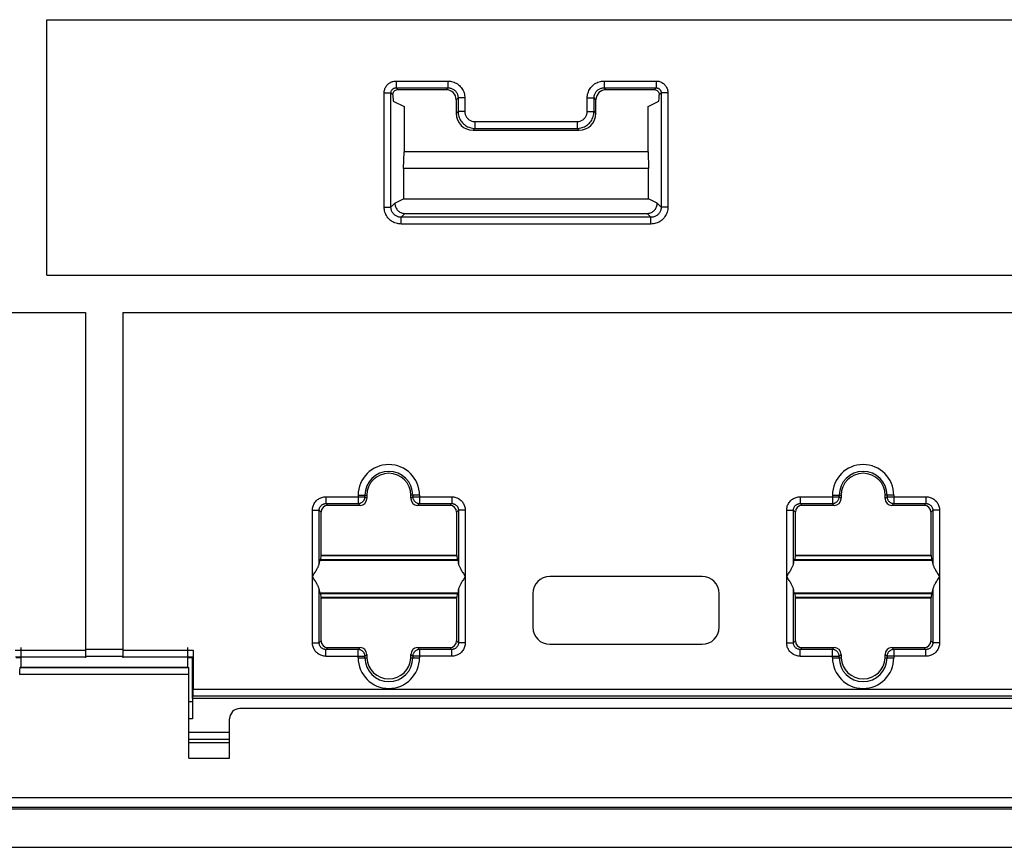
# Model space of a CAD drawing. Units: millimetres. Extents: x -130 to 88, y -44 to 66.
# Drawn here: x -50 to -21, y -44 to -20 of the extents above; entities that cross this region are included whole.
import ezdxf

# ---------------------------------------------------------------- set-up
doc = ezdxf.new("R2010")
doc.units = ezdxf.units.MM
doc.header["$LTSCALE"] = 19.36
doc.layers.get('0').update_dxf_attribs({"linetype": 'CONTINUOUS'})
for name, color, linetype in [('ASSI', 7, 'CONTINUOUS'), ('DRAFT', 7, 'CONTINUOUS'), ('RACCORDO', 7, 'CONTINUOUS'), ('SMUSSO', 7, 'CONTINUOUS')]:
    doc.layers.add(name, color=color, linetype=linetype)

msp = doc.modelspace()

# ---------------------------------------------------------------- linework, layer by layer
at = {"color": 7, "linetype": 'CONTINUOUS'}
for p, q in [((-49.25, -27.1), (-49.25, -19.55)), ((-49.25, -19.55), (46.55, -19.55)), ((-38.972, -24.97), (-38.717, -24.843)), ((-31.228, -24.97), (-31.483, -24.843)), ((-38.673, -25.272), (-31.527, -25.272)), ((-49.25, -27.1), (46.55, -27.1)), ((-60.687, -28.2), (-48.1, -28.2)), ((-47, -28.2), (-17.3, -28.2)), ((-50.008, -38.4), (-50.15, -38.4)), ((-44.95, -38.4), (-45.092, -38.4)), ((74.021, -42.87), (-76.721, -42.87))]:
    msp.add_line(p, q, dxfattribs=at)
at = {"color": 250, "linetype": 'CONTINUOUS'}
for p, q in [((-38.938, -21.362), (-38.938, -21.562)), ((-38.938, -21.362), (-37.407, -21.362)), ((-37.407, -21.362), (-37.407, -21.562)), ((-32.793, -21.362), (-32.793, -21.562)), ((-32.793, -21.362), (-31.262, -21.362)), ((-31.262, -21.362), (-31.262, -21.562)), ((-39.288, -25.088), (-39.288, -21.712)), ((-39.288, -21.712), (-39.088, -21.712)), ((-39.088, -25.088), (-39.088, -21.712)), ((-38.938, -21.562), (-38.882, -21.618)), ((-38.938, -21.562), (-37.407, -21.562)), ((-37.407, -21.562), (-37.463, -21.618)), ((-32.737, -21.618), (-32.793, -21.562)), ((-32.793, -21.562), (-31.262, -21.562)), ((-31.262, -21.562), (-31.318, -21.618)), ((-31.112, -21.712), (-31.112, -25.088)), ((-30.912, -21.712), (-31.112, -21.712)), ((-30.912, -21.712), (-30.912, -25.088)), ((-37.107, -21.862), (-37.163, -21.918)), ((-37.107, -21.862), (-37.107, -22.262)), ((-36.907, -21.862), (-37.107, -21.862)), ((-36.907, -21.862), (-36.907, -22.262)), ((-33.293, -22.262), (-33.293, -21.862)), ((-33.293, -21.862), (-33.093, -21.862)), ((-33.037, -21.918), (-33.093, -21.862)), ((-33.093, -22.262), (-33.093, -21.862)), ((-37.107, -22.262), (-37.163, -22.319)), ((-36.907, -22.262), (-37.107, -22.262)), ((-33.293, -22.262), (-33.093, -22.262)), ((-33.093, -22.262), (-33.037, -22.319)), ((-36.607, -22.562), (-36.607, -22.762)), ((-36.607, -22.562), (-33.593, -22.562)), ((-33.593, -22.562), (-33.593, -22.762)), ((-36.607, -22.762), (-36.663, -22.818)), ((-36.607, -22.762), (-33.593, -22.762)), ((-33.593, -22.762), (-33.537, -22.818)), ((-39.088, -25.088), (-38.972, -24.971)), ((-31.112, -25.088), (-31.228, -24.971)), ((-39.288, -25.088), (-39.088, -25.088)), ((-38.788, -25.388), (-38.673, -25.272)), ((-31.412, -25.388), (-31.527, -25.272)), ((-30.912, -25.088), (-31.112, -25.088)), ((-38.788, -25.588), (-38.788, -25.388)), ((-31.412, -25.388), (-38.788, -25.388)), ((-31.412, -25.588), (-31.412, -25.388)), ((-31.412, -25.588), (-38.788, -25.588)), ((-76.974, -42.525), (74.274, -42.525)), ((73.975, -42.824), (-76.675, -42.824))]:
    msp.add_line(p, q, dxfattribs=at)
for points in [[(-39.288, -21.712), (-39.287, -21.686), (-39.284, -21.66), (-39.279, -21.634), (-39.272, -21.609), (-39.264, -21.585), (-39.254, -21.561), (-39.242, -21.539), (-39.228, -21.517), (-39.213, -21.496), (-39.196, -21.476), (-39.178, -21.458), (-39.159, -21.441), (-39.138, -21.425), (-39.116, -21.411), (-39.093, -21.399), (-39.069, -21.388), (-39.044, -21.379), (-39.018, -21.372), (-38.992, -21.366), (-38.965, -21.363), (-38.938, -21.362)], [(-37.407, -21.362), (-37.369, -21.364), (-37.332, -21.368), (-37.296, -21.375), (-37.26, -21.384), (-37.225, -21.397), (-37.191, -21.411), (-37.158, -21.429), (-37.126, -21.449), (-37.096, -21.471), (-37.068, -21.495), (-37.041, -21.521), (-37.017, -21.549), (-36.994, -21.579), (-36.974, -21.611), (-36.957, -21.645), (-36.941, -21.679), (-36.929, -21.715), (-36.919, -21.751), (-36.912, -21.788), (-36.908, -21.825), (-36.907, -21.862)], [(-33.293, -21.862), (-33.292, -21.824), (-33.287, -21.787), (-33.281, -21.751), (-33.271, -21.714), (-33.258, -21.679), (-33.243, -21.645), (-33.226, -21.612), (-33.206, -21.58), (-33.184, -21.55), (-33.159, -21.521), (-33.133, -21.495), (-33.104, -21.471), (-33.075, -21.449), (-33.044, -21.429), (-33.011, -21.412), (-32.977, -21.397), (-32.942, -21.385), (-32.906, -21.375), (-32.869, -21.368), (-32.832, -21.364), (-32.793, -21.362)], [(-31.262, -21.362), (-31.236, -21.363), (-31.21, -21.366), (-31.184, -21.371), (-31.159, -21.378), (-31.135, -21.386), (-31.111, -21.396), (-31.089, -21.408), (-31.067, -21.422), (-31.046, -21.437), (-31.026, -21.454), (-31.008, -21.472), (-30.991, -21.491), (-30.975, -21.512), (-30.961, -21.534), (-30.949, -21.557), (-30.938, -21.581), (-30.929, -21.606), (-30.922, -21.632), (-30.916, -21.658), (-30.913, -21.685), (-30.912, -21.712)], [(-39.088, -21.712), (-39.087, -21.701), (-39.086, -21.69), (-39.084, -21.679), (-39.081, -21.668), (-39.078, -21.658), (-39.073, -21.647), (-39.068, -21.638), (-39.062, -21.628), (-39.056, -21.619), (-39.049, -21.611), (-39.041, -21.603), (-39.033, -21.596), (-39.024, -21.589), (-39.015, -21.583), (-39.005, -21.578), (-38.994, -21.573), (-38.983, -21.569), (-38.972, -21.566), (-38.961, -21.564), (-38.95, -21.563), (-38.938, -21.562)], [(-37.407, -21.562), (-37.384, -21.563), (-37.362, -21.565), (-37.34, -21.569), (-37.319, -21.575), (-37.297, -21.583), (-37.277, -21.591), (-37.257, -21.602), (-37.238, -21.614), (-37.22, -21.627), (-37.203, -21.642), (-37.187, -21.657), (-37.173, -21.674), (-37.159, -21.692), (-37.147, -21.712), (-37.136, -21.732), (-37.127, -21.752), (-37.12, -21.774), (-37.114, -21.796), (-37.11, -21.818), (-37.108, -21.84), (-37.107, -21.862)], [(-33.093, -21.862), (-33.092, -21.839), (-33.09, -21.817), (-33.086, -21.795), (-33.08, -21.773), (-33.073, -21.752), (-33.064, -21.732), (-33.053, -21.712), (-33.041, -21.693), (-33.028, -21.674), (-33.013, -21.657), (-32.997, -21.642), (-32.98, -21.627), (-32.962, -21.614), (-32.944, -21.602), (-32.924, -21.592), (-32.904, -21.583), (-32.882, -21.576), (-32.861, -21.57), (-32.839, -21.566), (-32.816, -21.563), (-32.793, -21.562)], [(-31.262, -21.562), (-31.251, -21.563), (-31.24, -21.564), (-31.229, -21.566), (-31.218, -21.569), (-31.208, -21.572), (-31.197, -21.577), (-31.188, -21.582), (-31.178, -21.588), (-31.169, -21.594), (-31.161, -21.601), (-31.153, -21.609), (-31.146, -21.617), (-31.139, -21.626), (-31.133, -21.635), (-31.128, -21.645), (-31.123, -21.656), (-31.119, -21.667), (-31.116, -21.678), (-31.114, -21.689), (-31.113, -21.7), (-31.112, -21.712)], [(-37.107, -22.262), (-37.105, -22.3), (-37.101, -22.337), (-37.094, -22.373), (-37.085, -22.409), (-37.073, -22.444), (-37.058, -22.478), (-37.041, -22.511), (-37.021, -22.542), (-36.999, -22.572), (-36.975, -22.601), (-36.949, -22.627), (-36.921, -22.651), (-36.891, -22.674), (-36.859, -22.694), (-36.826, -22.711), (-36.792, -22.727), (-36.757, -22.739), (-36.72, -22.749), (-36.683, -22.756), (-36.645, -22.761), (-36.607, -22.762)], [(-36.907, -22.262), (-36.906, -22.285), (-36.904, -22.307), (-36.899, -22.329), (-36.894, -22.35), (-36.886, -22.371), (-36.878, -22.392), (-36.867, -22.412), (-36.855, -22.431), (-36.842, -22.448), (-36.828, -22.465), (-36.812, -22.481), (-36.795, -22.496), (-36.777, -22.509), (-36.758, -22.521), (-36.739, -22.532), (-36.718, -22.541), (-36.697, -22.549), (-36.675, -22.554), (-36.653, -22.559), (-36.63, -22.561), (-36.607, -22.562)], [(-33.593, -22.562), (-33.57, -22.561), (-33.548, -22.559), (-33.527, -22.555), (-33.505, -22.549), (-33.484, -22.542), (-33.464, -22.533), (-33.444, -22.523), (-33.425, -22.511), (-33.407, -22.498), (-33.39, -22.483), (-33.374, -22.467), (-33.36, -22.451), (-33.346, -22.433), (-33.334, -22.414), (-33.324, -22.394), (-33.314, -22.374), (-33.307, -22.352), (-33.301, -22.33), (-33.297, -22.308), (-33.294, -22.285), (-33.293, -22.262)], [(-33.593, -22.762), (-33.556, -22.761), (-33.519, -22.757), (-33.482, -22.75), (-33.446, -22.74), (-33.411, -22.728), (-33.377, -22.713), (-33.344, -22.696), (-33.313, -22.676), (-33.283, -22.654), (-33.255, -22.63), (-33.228, -22.604), (-33.204, -22.576), (-33.182, -22.546), (-33.162, -22.515), (-33.144, -22.482), (-33.129, -22.447), (-33.116, -22.412), (-33.106, -22.375), (-33.099, -22.338), (-33.095, -22.3), (-33.093, -22.262)], [(-38.788, -25.588), (-38.825, -25.586), (-38.862, -25.582), (-38.899, -25.575), (-38.934, -25.566), (-38.97, -25.553), (-39.004, -25.539), (-39.037, -25.521), (-39.069, -25.501), (-39.099, -25.479), (-39.127, -25.455), (-39.154, -25.429), (-39.178, -25.401), (-39.2, -25.371), (-39.22, -25.339), (-39.238, -25.305), (-39.253, -25.271), (-39.266, -25.235), (-39.275, -25.199), (-39.282, -25.162), (-39.286, -25.125), (-39.288, -25.088)], [(-38.788, -25.388), (-38.81, -25.387), (-38.832, -25.385), (-38.854, -25.381), (-38.876, -25.375), (-38.897, -25.367), (-38.918, -25.359), (-38.938, -25.348), (-38.957, -25.336), (-38.975, -25.323), (-38.992, -25.308), (-39.007, -25.293), (-39.022, -25.276), (-39.035, -25.258), (-39.048, -25.238), (-39.058, -25.218), (-39.067, -25.198), (-39.075, -25.176), (-39.08, -25.154), (-39.085, -25.132), (-39.087, -25.11), (-39.088, -25.088)], [(-31.112, -25.088), (-31.113, -25.11), (-31.115, -25.132), (-31.119, -25.154), (-31.125, -25.176), (-31.133, -25.197), (-31.141, -25.218), (-31.152, -25.238), (-31.164, -25.257), (-31.177, -25.275), (-31.192, -25.292), (-31.207, -25.307), (-31.224, -25.322), (-31.242, -25.335), (-31.262, -25.348), (-31.282, -25.358), (-31.302, -25.367), (-31.324, -25.375), (-31.346, -25.381), (-31.368, -25.385), (-31.39, -25.387), (-31.412, -25.388)], [(-30.912, -25.088), (-30.914, -25.125), (-30.918, -25.162), (-30.925, -25.199), (-30.934, -25.234), (-30.947, -25.27), (-30.961, -25.304), (-30.979, -25.337), (-30.999, -25.369), (-31.021, -25.399), (-31.045, -25.427), (-31.071, -25.454), (-31.099, -25.478), (-31.129, -25.5), (-31.161, -25.52), (-31.195, -25.538), (-31.229, -25.553), (-31.265, -25.566), (-31.301, -25.575), (-31.338, -25.582), (-31.375, -25.586), (-31.412, -25.588)]]:
    msp.add_lwpolyline(points, dxfattribs=at)
at = {"color": 7, "linetype": 'CONTINUOUS'}
for points in [[(-38.973, -24.97), (-38.971, -24.998), (-38.968, -25.024), (-38.962, -25.05), (-38.954, -25.075), (-38.944, -25.099), (-38.932, -25.123), (-38.918, -25.145), (-38.902, -25.165), (-38.885, -25.185), (-38.865, -25.202), (-38.845, -25.218), (-38.823, -25.232), (-38.799, -25.244), (-38.775, -25.254), (-38.75, -25.262), (-38.725, -25.268), (-38.699, -25.271), (-38.673, -25.272)], [(-31.527, -25.272), (-31.501, -25.271), (-31.475, -25.268), (-31.45, -25.262), (-31.425, -25.254), (-31.401, -25.244), (-31.377, -25.232), (-31.355, -25.218), (-31.335, -25.202), (-31.315, -25.185), (-31.298, -25.165), (-31.282, -25.145), (-31.268, -25.123), (-31.256, -25.099), (-31.246, -25.075), (-31.238, -25.05), (-31.232, -25.024), (-31.229, -24.998), (-31.227, -24.97)]]:
    msp.add_lwpolyline(points, dxfattribs=at)
at = {"layer": 'ASSI', "color": 7, "linetype": 'CONTINUOUS'}
for p, q in [((-50.008, -38.1), (-50.008, -38.679)), ((-45.092, -38.1), (-45.092, -38.679)), ((-50.008, -38.679), (-50.043, -38.697)), ((-50.008, -38.679), (-45.092, -38.679)), ((-45.092, -38.679), (-45.057, -38.697)), ((-45.05, -41.363), (-45.05, -38.897)), ((-20.75, -39.9), (-43.55, -39.9)), ((-43.85, -41.363), (-43.85, -40.2)), ((-45.05, -41.363), (-43.85, -41.363)), ((74.021, -42.87), (-76.721, -42.87)), ((-77.85, -44), (75.15, -44))]:
    msp.add_line(p, q, dxfattribs=at)
at = {"layer": 'ASSI', "color": 250, "linetype": 'CONTINUOUS'}
for p, q in [((-45.05, -38.897), (-50.05, -38.897)), ((-45.057, -38.697), (-50.043, -38.697)), ((-76.974, -42.525), (74.274, -42.525)), ((73.975, -42.824), (-76.675, -42.824))]:
    msp.add_line(p, q, dxfattribs=at)
at = {"layer": 'ASSI', "color": 7, "linetype": 'CONTINUOUS'}
for centre, major_axis, ratio, start_param, end_param in [((-50.043, -38.897), (0, 0.2), 0.034921, 0.017453, 1.570796), ((-45.057, -38.897), (0, 0.2), 0.034921, -1.570796, -0.017453), ((-43.55, -40.2), (-0.212, 0.212), 0.999695, -0.785246, 0.785246)]:
    msp.add_ellipse(centre, major_axis=major_axis, ratio=ratio, start_param=start_param, end_param=end_param, dxfattribs=at)
at = {"layer": 'DRAFT', "color": 7, "linetype": 'CONTINUOUS'}
for p, q in [((-38.7, -22.116), (-38.7, -23.45)), ((-31.5, -23.45), (-31.5, -22.116)), ((-38.717, -23.95), (-38.7, -23.45)), ((-31.5, -23.45), (-38.7, -23.45)), ((-31.5, -23.45), (-31.483, -23.95)), ((-38.717, -23.95), (-38.717, -24.843)), ((-31.483, -23.95), (-38.717, -23.95)), ((-31.483, -24.843), (-31.483, -23.95)), ((-38.717, -24.843), (-31.483, -24.843)), ((-41.158, -35.379), (-41.166, -35.5)), ((-41.15, -35.375), (-41.158, -35.379)), ((-37.142, -35.379), (-41.158, -35.379)), ((-41.15, -35.375), (-37.15, -35.375)), ((-37.15, -35.375), (-37.142, -35.379)), ((-37.142, -35.379), (-37.134, -35.5)), ((-27.158, -35.379), (-27.166, -35.5)), ((-27.15, -35.375), (-27.158, -35.379)), ((-23.142, -35.379), (-27.158, -35.379)), ((-27.15, -35.375), (-23.15, -35.375)), ((-23.15, -35.375), (-23.142, -35.379)), ((-23.142, -35.379), (-23.134, -35.5)), ((-41.166, -35.5), (-41.196, -35.515)), ((-41.166, -35.5), (-37.134, -35.5)), ((-37.134, -35.5), (-37.104, -35.515)), ((-27.166, -35.5), (-27.196, -35.515)), ((-27.166, -35.5), (-23.134, -35.5)), ((-23.134, -35.5), (-23.104, -35.515)), ((-41.196, -36.485), (-41.166, -36.5)), ((-41.166, -36.5), (-41.158, -36.621)), ((-41.166, -36.5), (-37.134, -36.5)), ((-41.158, -36.621), (-41.15, -36.625)), ((-37.142, -36.621), (-41.158, -36.621)), ((-37.142, -36.621), (-37.15, -36.625)), ((-37.134, -36.5), (-37.142, -36.621)), ((-37.104, -36.485), (-37.134, -36.5)), ((-27.196, -36.485), (-27.166, -36.5)), ((-27.166, -36.5), (-23.134, -36.5)), ((-27.166, -36.5), (-27.158, -36.621)), ((-27.158, -36.621), (-27.15, -36.625)), ((-23.142, -36.621), (-27.158, -36.621)), ((-23.142, -36.621), (-23.15, -36.625)), ((-23.134, -36.5), (-23.142, -36.621)), ((-23.104, -36.485), (-23.134, -36.5)), ((-41.15, -36.625), (-37.15, -36.625)), ((-27.15, -36.625), (-23.15, -36.625)), ((-50.008, -38.1), (-50.008, -38.679)), ((-45.092, -38.1), (-45.092, -38.679)), ((-44.95, -39.6), (-44.95, -38.4)), ((-50.008, -38.679), (-45.092, -38.679)), ((-19.35, -39.6), (-44.95, -39.6)), ((-45.05, -41.363), (-43.85, -41.363))]:
    msp.add_line(p, q, dxfattribs=at)
at = {"layer": 'DRAFT', "color": 250, "linetype": 'CONTINUOUS'}
for p, q in [((-41.196, -35.515), (-37.104, -35.515)), ((-27.196, -35.515), (-23.104, -35.515)), ((-41.196, -36.485), (-37.104, -36.485)), ((-27.196, -36.485), (-23.104, -36.485))]:
    msp.add_line(p, q, dxfattribs=at)
at = {"layer": 'DRAFT', "color": 7, "linetype": 'CONTINUOUS'}
for centre in [(-39.15, -33.6), (-25.15, -33.6)]:
    msp.add_arc(centre, 0.65, 0, 180, dxfattribs=at)
at = {"layer": 'RACCORDO', "color": 250, "linetype": 'CONTINUOUS'}
for p, q in [((-39.031, -21.769), (-39.088, -21.712)), ((-31.112, -21.712), (-31.169, -21.769)), ((-41.006, -33.644), (-41.006, -33.844)), ((-41.006, -33.644), (-39.856, -33.644)), ((-40.056, -33.6), (-40.056, -33.844)), ((-40.056, -33.6), (-39.8, -33.6)), ((-39.856, -33.644), (-39.856, -33.6)), ((-39.8, -33.7), (-39.856, -33.644)), ((-38.244, -33.6), (-38.5, -33.6)), ((-38.444, -33.644), (-38.5, -33.7)), ((-38.444, -33.6), (-38.444, -33.644)), ((-38.444, -33.644), (-37.294, -33.644)), ((-38.244, -33.6), (-38.244, -33.844)), ((-37.294, -33.644), (-37.294, -33.844)), ((-27.006, -33.644), (-25.856, -33.644)), ((-27.006, -33.644), (-27.006, -33.844)), ((-26.056, -33.6), (-25.8, -33.6)), ((-26.056, -33.6), (-26.056, -33.844)), ((-25.856, -33.644), (-25.856, -33.6)), ((-25.8, -33.7), (-25.856, -33.644)), ((-24.244, -33.6), (-24.5, -33.6)), ((-24.444, -33.644), (-24.5, -33.7)), ((-24.444, -33.6), (-24.444, -33.644)), ((-24.444, -33.644), (-23.294, -33.644)), ((-24.244, -33.6), (-24.244, -33.844)), ((-23.294, -33.644), (-23.294, -33.844)), ((-41.006, -33.844), (-40.95, -33.9)), ((-41.006, -33.844), (-40.056, -33.844)), ((-40, -33.9), (-40.056, -33.844)), ((-38.244, -33.844), (-38.3, -33.9)), ((-38.244, -33.844), (-37.294, -33.844)), ((-37.294, -33.844), (-37.35, -33.9)), ((-27.006, -33.844), (-26.95, -33.9)), ((-27.006, -33.844), (-26.056, -33.844)), ((-26, -33.9), (-26.056, -33.844)), ((-24.244, -33.844), (-24.3, -33.9)), ((-24.244, -33.844), (-23.294, -33.844)), ((-23.294, -33.844), (-23.35, -33.9)), ((-41.406, -37.956), (-41.406, -34.044)), ((-41.406, -34.044), (-41.206, -34.044)), ((-41.206, -34.044), (-41.15, -34.1)), ((-41.206, -35.613), (-41.206, -34.044)), ((-37.094, -34.044), (-37.15, -34.1)), ((-37.094, -34.044), (-37.094, -35.613)), ((-36.894, -34.044), (-37.094, -34.044)), ((-36.894, -34.044), (-36.894, -37.956)), ((-27.406, -34.044), (-27.206, -34.044)), ((-27.406, -37.956), (-27.406, -34.044)), ((-27.206, -34.044), (-27.15, -34.1)), ((-27.206, -35.613), (-27.206, -34.044)), ((-23.094, -34.044), (-23.15, -34.1)), ((-22.894, -34.044), (-23.094, -34.044)), ((-23.094, -34.044), (-23.094, -35.613)), ((-22.894, -34.044), (-22.894, -37.956)), ((-41.206, -37.956), (-41.206, -36.387)), ((-37.094, -36.387), (-37.094, -37.956)), ((-27.206, -37.956), (-27.206, -36.387)), ((-23.094, -36.387), (-23.094, -37.956)), ((-41.406, -37.956), (-41.206, -37.956)), ((-41.206, -37.956), (-41.15, -37.9)), ((-37.094, -37.956), (-37.15, -37.9)), ((-36.894, -37.956), (-37.094, -37.956)), ((-27.406, -37.956), (-27.206, -37.956)), ((-27.206, -37.956), (-27.15, -37.9)), ((-23.094, -37.956), (-23.15, -37.9)), ((-22.894, -37.956), (-23.094, -37.956)), ((-50.178, -38.176), (-48.1, -38.176)), ((-48.1, -38.149), (-47, -38.149)), ((-48.1, -38.349), (-47, -38.349)), ((-47, -38.176), (-44.922, -38.176)), ((-41.006, -38.156), (-40.95, -38.1)), ((-41.006, -38.356), (-41.006, -38.156)), ((-40.056, -38.156), (-41.006, -38.156)), ((-41.006, -38.356), (-39.856, -38.356)), ((-40.056, -38.156), (-40, -38.1)), ((-40.056, -38.4), (-40.056, -38.156)), ((-39.856, -38.356), (-39.8, -38.3)), ((-39.856, -38.4), (-39.856, -38.356)), ((-38.5, -38.3), (-38.444, -38.356)), ((-38.444, -38.356), (-38.444, -38.4)), ((-37.294, -38.356), (-38.444, -38.356)), ((-38.3, -38.1), (-38.244, -38.156)), ((-38.244, -38.156), (-38.244, -38.4)), ((-37.294, -38.156), (-38.244, -38.156)), ((-37.294, -38.156), (-37.35, -38.1)), ((-37.294, -38.356), (-37.294, -38.156)), ((-27.006, -38.156), (-26.95, -38.1)), ((-26.056, -38.156), (-27.006, -38.156)), ((-27.006, -38.356), (-27.006, -38.156)), ((-27.006, -38.356), (-25.856, -38.356)), ((-26.056, -38.156), (-26, -38.1)), ((-26.056, -38.4), (-26.056, -38.156)), ((-25.856, -38.356), (-25.8, -38.3)), ((-25.856, -38.4), (-25.856, -38.356)), ((-24.5, -38.3), (-24.444, -38.356)), ((-23.294, -38.356), (-24.444, -38.356)), ((-24.444, -38.356), (-24.444, -38.4)), ((-24.3, -38.1), (-24.244, -38.156)), ((-23.294, -38.156), (-24.244, -38.156)), ((-24.244, -38.156), (-24.244, -38.4)), ((-23.294, -38.156), (-23.35, -38.1)), ((-23.294, -38.356), (-23.294, -38.156)), ((-50.174, -38.376), (-48.1, -38.376)), ((-47, -38.376), (-44.925, -38.376)), ((-40.056, -38.4), (-39.799, -38.4)), ((-38.501, -38.4), (-38.244, -38.4)), ((-26.056, -38.4), (-25.799, -38.4)), ((-24.501, -38.4), (-24.244, -38.4)), ((-45.05, -38.897), (-50.05, -38.897)), ((-45.057, -38.697), (-50.043, -38.697)), ((-44.925, -39.526), (-19.375, -39.526)), ((-44.922, -39.326), (-19.378, -39.326)), ((-43.85, -40.611), (-45.05, -40.611)), ((-43.85, -40.81), (-45.05, -40.81))]:
    msp.add_line(p, q, dxfattribs=at)
at = {"layer": 'RACCORDO', "color": 7, "linetype": 'CONTINUOUS'}
for p, q in [((-37.463, -21.618), (-38.882, -21.618)), ((-31.318, -21.618), (-32.737, -21.618)), ((-39.021, -21.955), (-38.7, -22.116)), ((-37.163, -21.918), (-37.163, -22.319)), ((-33.037, -22.319), (-33.037, -21.918)), ((-31.5, -22.116), (-31.179, -21.955)), ((-36.663, -22.818), (-33.537, -22.818)), ((-48.1, -28.2), (-48.1, -38.4)), ((-47, -28.2), (-47, -38.4)), ((-39.8, -33.6), (-39.8, -33.7)), ((-38.5, -33.7), (-38.5, -33.6)), ((-25.8, -33.6), (-25.8, -33.7)), ((-24.5, -33.7), (-24.5, -33.6)), ((-40, -33.9), (-40.95, -33.9)), ((-37.35, -33.9), (-38.3, -33.9)), ((-26, -33.9), (-26.95, -33.9)), ((-23.35, -33.9), (-24.3, -33.9)), ((-41.15, -35.375), (-41.15, -34.1)), ((-37.15, -34.1), (-37.15, -35.375)), ((-27.15, -35.375), (-27.15, -34.1)), ((-23.15, -34.1), (-23.15, -35.375)), ((-41.406, -36), (-41.35, -35.912)), ((-36.894, -36), (-36.95, -36.088)), ((-29.9, -36), (-34.4, -36)), ((-27.406, -36), (-27.35, -35.912)), ((-22.894, -36), (-22.95, -36.088)), ((-34.9, -36.5), (-34.9, -37.5)), ((-29.4, -37.5), (-29.4, -36.5)), ((-41.15, -37.9), (-41.15, -36.625)), ((-37.15, -36.625), (-37.15, -37.9)), ((-27.15, -37.9), (-27.15, -36.625)), ((-23.15, -36.625), (-23.15, -37.9)), ((-34.4, -38), (-29.9, -38)), ((-44.922, -38.176), (-44.922, -39.326)), ((-40.95, -38.1), (-40, -38.1)), ((-39.8, -38.3), (-39.8, -38.379)), ((-38.5, -38.379), (-38.5, -38.3)), ((-38.3, -38.1), (-37.35, -38.1)), ((-26.95, -38.1), (-26, -38.1)), ((-25.8, -38.3), (-25.8, -38.379)), ((-24.5, -38.379), (-24.5, -38.3)), ((-24.3, -38.1), (-23.35, -38.1)), ((-44.95, -38.4), (-44.925, -38.376)), ((-50.008, -38.679), (-50.043, -38.697)), ((-45.092, -38.679), (-45.057, -38.697)), ((-45.05, -41.363), (-45.05, -38.897)), ((-44.95, -39.6), (-44.925, -39.526)), ((-20.75, -39.9), (-43.55, -39.9)), ((-43.85, -41.363), (-43.85, -40.2)), ((-45.05, -40.9), (-43.85, -40.9)), ((-77.85, -44), (75.15, -44))]:
    msp.add_line(p, q, dxfattribs=at)
for points in [[(-39.031, -21.769), (-39.031, -21.755), (-39.029, -21.742), (-39.026, -21.728), (-39.021, -21.714), (-39.016, -21.701), (-39.009, -21.688), (-39, -21.676), (-38.991, -21.665), (-38.98, -21.655)], [(-31.22, -21.655), (-31.209, -21.665), (-31.2, -21.676), (-31.191, -21.688), (-31.184, -21.701), (-31.179, -21.714), (-31.174, -21.728), (-31.171, -21.741), (-31.169, -21.755), (-31.169, -21.769)], [(-41.35, -35.912), (-41.333, -35.885), (-41.317, -35.858), (-41.301, -35.833), (-41.287, -35.809), (-41.274, -35.786), (-41.262, -35.764), (-41.251, -35.743), (-41.241, -35.723), (-41.233, -35.704), (-41.225, -35.687), (-41.219, -35.67), (-41.214, -35.654), (-41.21, -35.639), (-41.207, -35.625), (-41.206, -35.613)], [(-37.094, -35.613), (-37.093, -35.625), (-37.09, -35.639), (-37.086, -35.654), (-37.081, -35.67), (-37.075, -35.687), (-37.067, -35.704), (-37.059, -35.723), (-37.049, -35.743), (-37.038, -35.764), (-37.026, -35.786), (-37.013, -35.809), (-36.999, -35.833), (-36.983, -35.858), (-36.967, -35.885), (-36.95, -35.912), (-36.894, -36)], [(-27.35, -35.912), (-27.333, -35.885), (-27.317, -35.858), (-27.301, -35.833), (-27.287, -35.809), (-27.274, -35.786), (-27.262, -35.764), (-27.251, -35.743), (-27.241, -35.723), (-27.233, -35.704), (-27.225, -35.687), (-27.219, -35.67), (-27.214, -35.654), (-27.21, -35.639), (-27.207, -35.625), (-27.206, -35.613)], [(-23.094, -35.613), (-23.093, -35.625), (-23.09, -35.639), (-23.086, -35.654), (-23.081, -35.67), (-23.075, -35.687), (-23.067, -35.704), (-23.059, -35.723), (-23.049, -35.743), (-23.038, -35.764), (-23.026, -35.786), (-23.013, -35.809), (-22.999, -35.833), (-22.983, -35.858), (-22.967, -35.885), (-22.95, -35.912), (-22.894, -36)], [(-41.206, -36.387), (-41.207, -36.375), (-41.21, -36.361), (-41.214, -36.346), (-41.219, -36.33), (-41.225, -36.313), (-41.233, -36.296), (-41.241, -36.277), (-41.251, -36.257), (-41.262, -36.236), (-41.274, -36.214), (-41.287, -36.191), (-41.301, -36.167), (-41.317, -36.142), (-41.333, -36.115), (-41.35, -36.088), (-41.406, -36)], [(-27.206, -36.387), (-27.207, -36.375), (-27.21, -36.361), (-27.214, -36.346), (-27.219, -36.33), (-27.225, -36.313), (-27.233, -36.296), (-27.241, -36.277), (-27.251, -36.257), (-27.262, -36.236), (-27.274, -36.214), (-27.287, -36.191), (-27.301, -36.167), (-27.317, -36.142), (-27.333, -36.115), (-27.35, -36.088), (-27.406, -36)], [(-36.95, -36.088), (-36.967, -36.115), (-36.983, -36.142), (-36.999, -36.167), (-37.013, -36.191), (-37.026, -36.214), (-37.038, -36.236), (-37.049, -36.257), (-37.059, -36.277), (-37.067, -36.296), (-37.075, -36.313), (-37.081, -36.33), (-37.086, -36.346), (-37.09, -36.361), (-37.093, -36.375), (-37.094, -36.387)], [(-22.95, -36.088), (-22.967, -36.115), (-22.983, -36.142), (-22.999, -36.167), (-23.013, -36.191), (-23.026, -36.214), (-23.038, -36.236), (-23.049, -36.257), (-23.059, -36.277), (-23.067, -36.296), (-23.075, -36.313), (-23.081, -36.33), (-23.086, -36.346), (-23.09, -36.361), (-23.093, -36.375), (-23.094, -36.387)]]:
    msp.add_lwpolyline(points, dxfattribs=at)
at = {"layer": 'RACCORDO', "color": 250, "linetype": 'CONTINUOUS'}
for points in [[(-41.406, -34.044), (-41.405, -34.013), (-41.401, -33.983), (-41.396, -33.953), (-41.388, -33.924), (-41.378, -33.896), (-41.365, -33.868), (-41.351, -33.842), (-41.335, -33.816), (-41.317, -33.792), (-41.297, -33.769), (-41.275, -33.748), (-41.253, -33.729), (-41.23, -33.712), (-41.205, -33.697), (-41.18, -33.684), (-41.154, -33.672), (-41.127, -33.662), (-41.098, -33.655), (-41.069, -33.649), (-41.038, -33.646), (-41.006, -33.644)], [(-40.056, -33.844), (-40.039, -33.843), (-40.021, -33.841), (-40.004, -33.837), (-39.988, -33.832), (-39.972, -33.825), (-39.956, -33.817), (-39.941, -33.808), (-39.928, -33.797), (-39.915, -33.785), (-39.903, -33.772), (-39.892, -33.759), (-39.883, -33.744), (-39.875, -33.728), (-39.868, -33.712), (-39.863, -33.696), (-39.859, -33.679), (-39.857, -33.661), (-39.856, -33.644)], [(-38.444, -33.644), (-38.443, -33.661), (-38.441, -33.679), (-38.437, -33.696), (-38.432, -33.712), (-38.425, -33.728), (-38.417, -33.744), (-38.408, -33.759), (-38.397, -33.772), (-38.385, -33.785), (-38.372, -33.797), (-38.359, -33.808), (-38.344, -33.817), (-38.328, -33.825), (-38.312, -33.832), (-38.296, -33.837), (-38.279, -33.841), (-38.261, -33.843), (-38.244, -33.844)], [(-37.294, -33.644), (-37.263, -33.645), (-37.233, -33.649), (-37.203, -33.654), (-37.174, -33.662), (-37.146, -33.672), (-37.118, -33.685), (-37.092, -33.699), (-37.066, -33.715), (-37.042, -33.733), (-37.019, -33.753), (-36.998, -33.775), (-36.979, -33.797), (-36.962, -33.82), (-36.947, -33.845), (-36.934, -33.87), (-36.922, -33.896), (-36.912, -33.923), (-36.905, -33.952), (-36.899, -33.981), (-36.896, -34.012), (-36.894, -34.044)], [(-27.406, -34.044), (-27.405, -34.013), (-27.401, -33.983), (-27.396, -33.953), (-27.388, -33.924), (-27.378, -33.896), (-27.365, -33.868), (-27.351, -33.842), (-27.335, -33.816), (-27.317, -33.792), (-27.297, -33.769), (-27.275, -33.748), (-27.253, -33.729), (-27.23, -33.712), (-27.205, -33.697), (-27.18, -33.684), (-27.154, -33.672), (-27.127, -33.662), (-27.098, -33.655), (-27.069, -33.649), (-27.038, -33.646), (-27.006, -33.644)], [(-26.056, -33.844), (-26.039, -33.843), (-26.021, -33.841), (-26.004, -33.837), (-25.988, -33.832), (-25.972, -33.825), (-25.956, -33.817), (-25.941, -33.808), (-25.928, -33.797), (-25.915, -33.785), (-25.903, -33.772), (-25.892, -33.759), (-25.883, -33.744), (-25.875, -33.728), (-25.868, -33.712), (-25.863, -33.696), (-25.859, -33.679), (-25.857, -33.661), (-25.856, -33.644)], [(-24.444, -33.644), (-24.443, -33.661), (-24.441, -33.679), (-24.437, -33.696), (-24.432, -33.712), (-24.425, -33.728), (-24.417, -33.744), (-24.408, -33.759), (-24.397, -33.772), (-24.385, -33.785), (-24.372, -33.797), (-24.359, -33.808), (-24.344, -33.817), (-24.328, -33.825), (-24.312, -33.832), (-24.296, -33.837), (-24.279, -33.841), (-24.261, -33.843), (-24.244, -33.844)], [(-23.294, -33.644), (-23.263, -33.645), (-23.233, -33.649), (-23.203, -33.654), (-23.174, -33.662), (-23.146, -33.672), (-23.118, -33.685), (-23.092, -33.699), (-23.066, -33.715), (-23.042, -33.733), (-23.019, -33.753), (-22.998, -33.775), (-22.979, -33.797), (-22.962, -33.82), (-22.947, -33.845), (-22.934, -33.87), (-22.922, -33.896), (-22.912, -33.923), (-22.905, -33.952), (-22.899, -33.981), (-22.896, -34.012), (-22.894, -34.044)], [(-41.206, -34.044), (-41.206, -34.028), (-41.204, -34.013), (-41.201, -33.998), (-41.197, -33.984), (-41.192, -33.97), (-41.186, -33.956), (-41.179, -33.943), (-41.171, -33.93), (-41.162, -33.918), (-41.152, -33.906), (-41.141, -33.896), (-41.13, -33.886), (-41.118, -33.878), (-41.106, -33.87), (-41.093, -33.864), (-41.08, -33.858), (-41.067, -33.853), (-41.052, -33.849), (-41.037, -33.846), (-41.022, -33.844), (-41.006, -33.844)], [(-37.294, -33.844), (-37.278, -33.844), (-37.263, -33.846), (-37.248, -33.849), (-37.234, -33.853), (-37.22, -33.858), (-37.206, -33.864), (-37.193, -33.871), (-37.18, -33.879), (-37.168, -33.888), (-37.156, -33.898), (-37.146, -33.909), (-37.136, -33.92), (-37.128, -33.932), (-37.12, -33.944), (-37.114, -33.957), (-37.108, -33.97), (-37.103, -33.983), (-37.099, -33.998), (-37.096, -34.013), (-37.094, -34.028), (-37.094, -34.044)], [(-27.206, -34.044), (-27.206, -34.028), (-27.204, -34.013), (-27.201, -33.998), (-27.197, -33.984), (-27.192, -33.97), (-27.186, -33.956), (-27.179, -33.943), (-27.171, -33.93), (-27.162, -33.918), (-27.152, -33.906), (-27.141, -33.896), (-27.13, -33.886), (-27.118, -33.878), (-27.106, -33.87), (-27.093, -33.864), (-27.08, -33.858), (-27.067, -33.853), (-27.052, -33.849), (-27.037, -33.846), (-27.022, -33.844), (-27.006, -33.844)], [(-23.294, -33.844), (-23.278, -33.844), (-23.263, -33.846), (-23.248, -33.849), (-23.234, -33.853), (-23.22, -33.858), (-23.206, -33.864), (-23.193, -33.871), (-23.18, -33.879), (-23.168, -33.888), (-23.156, -33.898), (-23.146, -33.909), (-23.136, -33.92), (-23.128, -33.932), (-23.12, -33.944), (-23.114, -33.957), (-23.108, -33.97), (-23.103, -33.983), (-23.099, -33.998), (-23.096, -34.013), (-23.094, -34.028), (-23.094, -34.044)], [(-41.006, -38.356), (-41.037, -38.355), (-41.067, -38.351), (-41.097, -38.346), (-41.126, -38.338), (-41.154, -38.328), (-41.182, -38.315), (-41.208, -38.301), (-41.234, -38.285), (-41.258, -38.267), (-41.281, -38.247), (-41.302, -38.225), (-41.321, -38.203), (-41.338, -38.18), (-41.353, -38.155), (-41.366, -38.13), (-41.378, -38.104), (-41.388, -38.077), (-41.395, -38.048), (-41.401, -38.019), (-41.404, -37.988), (-41.406, -37.956)], [(-41.006, -38.156), (-41.022, -38.156), (-41.037, -38.154), (-41.052, -38.151), (-41.066, -38.147), (-41.08, -38.142), (-41.094, -38.136), (-41.107, -38.129), (-41.12, -38.121), (-41.132, -38.112), (-41.144, -38.102), (-41.154, -38.091), (-41.164, -38.08), (-41.172, -38.068), (-41.18, -38.056), (-41.186, -38.043), (-41.192, -38.03), (-41.197, -38.017), (-41.201, -38.002), (-41.204, -37.987), (-41.206, -37.972), (-41.206, -37.956)], [(-37.094, -37.956), (-37.094, -37.972), (-37.096, -37.987), (-37.099, -38.002), (-37.103, -38.016), (-37.108, -38.03), (-37.114, -38.044), (-37.121, -38.057), (-37.129, -38.07), (-37.138, -38.082), (-37.148, -38.094), (-37.159, -38.104), (-37.17, -38.114), (-37.182, -38.122), (-37.194, -38.13), (-37.207, -38.136), (-37.22, -38.142), (-37.233, -38.147), (-37.248, -38.151), (-37.263, -38.154), (-37.278, -38.156), (-37.294, -38.156)], [(-36.894, -37.956), (-36.895, -37.987), (-36.899, -38.017), (-36.904, -38.047), (-36.912, -38.076), (-36.922, -38.104), (-36.935, -38.132), (-36.949, -38.158), (-36.965, -38.184), (-36.983, -38.208), (-37.003, -38.231), (-37.025, -38.252), (-37.047, -38.271), (-37.07, -38.288), (-37.095, -38.303), (-37.12, -38.316), (-37.146, -38.328), (-37.173, -38.338), (-37.202, -38.345), (-37.231, -38.351), (-37.262, -38.354), (-37.294, -38.356)], [(-27.006, -38.356), (-27.037, -38.355), (-27.067, -38.351), (-27.097, -38.346), (-27.126, -38.338), (-27.154, -38.328), (-27.182, -38.315), (-27.208, -38.301), (-27.234, -38.285), (-27.258, -38.267), (-27.281, -38.247), (-27.302, -38.225), (-27.321, -38.203), (-27.338, -38.18), (-27.353, -38.155), (-27.366, -38.13), (-27.378, -38.104), (-27.388, -38.077), (-27.395, -38.048), (-27.401, -38.019), (-27.404, -37.988), (-27.406, -37.956)], [(-27.006, -38.156), (-27.022, -38.156), (-27.037, -38.154), (-27.052, -38.151), (-27.066, -38.147), (-27.08, -38.142), (-27.094, -38.136), (-27.107, -38.129), (-27.12, -38.121), (-27.132, -38.112), (-27.144, -38.102), (-27.154, -38.091), (-27.164, -38.08), (-27.172, -38.068), (-27.18, -38.056), (-27.186, -38.043), (-27.192, -38.03), (-27.197, -38.017), (-27.201, -38.002), (-27.204, -37.987), (-27.206, -37.972), (-27.206, -37.956)], [(-23.094, -37.956), (-23.094, -37.972), (-23.096, -37.987), (-23.099, -38.002), (-23.103, -38.016), (-23.108, -38.03), (-23.114, -38.044), (-23.121, -38.057), (-23.129, -38.07), (-23.138, -38.082), (-23.148, -38.094), (-23.159, -38.104), (-23.17, -38.114), (-23.182, -38.122), (-23.194, -38.13), (-23.207, -38.136), (-23.22, -38.142), (-23.233, -38.147), (-23.248, -38.151), (-23.263, -38.154), (-23.278, -38.156), (-23.294, -38.156)], [(-22.894, -37.956), (-22.895, -37.987), (-22.899, -38.017), (-22.904, -38.047), (-22.912, -38.076), (-22.922, -38.104), (-22.935, -38.132), (-22.949, -38.158), (-22.965, -38.184), (-22.983, -38.208), (-23.003, -38.231), (-23.025, -38.252), (-23.047, -38.271), (-23.07, -38.288), (-23.095, -38.303), (-23.12, -38.316), (-23.146, -38.328), (-23.173, -38.338), (-23.202, -38.345), (-23.231, -38.351), (-23.262, -38.354), (-23.294, -38.356)], [(-39.856, -38.356), (-39.857, -38.339), (-39.859, -38.321), (-39.863, -38.304), (-39.868, -38.288), (-39.875, -38.272), (-39.883, -38.256), (-39.892, -38.241), (-39.903, -38.228), (-39.915, -38.215), (-39.928, -38.203), (-39.941, -38.192), (-39.956, -38.183), (-39.972, -38.175), (-39.988, -38.168), (-40.004, -38.163), (-40.021, -38.159), (-40.039, -38.157), (-40.056, -38.156)], [(-38.244, -38.156), (-38.261, -38.157), (-38.279, -38.159), (-38.296, -38.163), (-38.312, -38.168), (-38.328, -38.175), (-38.344, -38.183), (-38.359, -38.192), (-38.372, -38.203), (-38.385, -38.215), (-38.397, -38.228), (-38.408, -38.241), (-38.417, -38.256), (-38.425, -38.272), (-38.432, -38.288), (-38.437, -38.304), (-38.441, -38.321), (-38.443, -38.339), (-38.444, -38.356)], [(-25.856, -38.356), (-25.857, -38.339), (-25.859, -38.321), (-25.863, -38.304), (-25.868, -38.288), (-25.875, -38.272), (-25.883, -38.256), (-25.892, -38.241), (-25.903, -38.228), (-25.915, -38.215), (-25.928, -38.203), (-25.941, -38.192), (-25.956, -38.183), (-25.972, -38.175), (-25.988, -38.168), (-26.004, -38.163), (-26.021, -38.159), (-26.039, -38.157), (-26.056, -38.156)], [(-24.244, -38.156), (-24.261, -38.157), (-24.279, -38.159), (-24.296, -38.163), (-24.312, -38.168), (-24.328, -38.175), (-24.344, -38.183), (-24.359, -38.192), (-24.372, -38.203), (-24.385, -38.215), (-24.397, -38.228), (-24.408, -38.241), (-24.417, -38.256), (-24.425, -38.272), (-24.432, -38.288), (-24.437, -38.304), (-24.441, -38.321), (-24.443, -38.339), (-24.444, -38.356)]]:
    msp.add_lwpolyline(points, dxfattribs=at)
for centre, radius, start, end in [((-39.15, -33.6), 0.906, 0, 180), ((-25.15, -33.6), 0.906, 0, 180), ((-39.15, -33.6), 0.706, 0, 180), ((-25.15, -33.6), 0.706, 0, 180), ((-39.15, -38.4), 0.906, 180, 360), ((-39.15, -38.4), 0.706, 180, 360), ((-25.15, -38.4), 0.906, 180, 360), ((-25.15, -38.4), 0.706, 180, 360)]:
    msp.add_arc(centre, radius, start, end, dxfattribs=at)
at = {"layer": 'RACCORDO', "color": 7, "linetype": 'CONTINUOUS'}
for centre, major_axis, ratio, start_param, end_param in [((-39.021, -21.655), (0, 0.3), 0.034921, -4.323483, -3.159046), ((-38.882, -21.768), (-0.106, 0.106), 0.998783, -0.784789, -0.067965), ((-37.463, -21.918), (0.212, 0.212), 0.998783, -0.784789, 0.784789), ((-32.737, -21.918), (0.212, -0.212), 0.998783, 2.356803, 3.926382), ((-31.318, -21.768), (0.106, 0.106), 0.998783, 0.067965, 0.784789), ((-31.179, -21.655), (0, 0.3), 0.034921, -3.124139, -1.959702), ((-36.663, -22.318), (0.354, 0.354), 0.998783, 2.356803, 3.926382), ((-33.537, -22.318), (0.354, -0.354), 0.998783, -0.784789, 0.784789), ((-40, -33.7), (0.142, -0.142), 0.998783, -0.784789, 0.784789), ((-38.3, -33.7), (0.142, 0.142), 0.998783, -3.926382, -2.356803), ((-26, -33.7), (0.142, -0.142), 0.998783, -0.784789, 0.784789), ((-24.3, -33.7), (0.142, 0.142), 0.998783, -3.926382, -2.356803), ((-40.95, -34.1), (0.142, -0.142), 0.998783, 2.356803, 3.926382), ((-37.35, -34.1), (-0.142, -0.142), 0.998783, 2.356803, 3.926382), ((-26.95, -34.1), (0.142, -0.142), 0.998783, 2.356803, 3.926382), ((-23.35, -34.1), (-0.142, -0.142), 0.998783, 2.356803, 3.926382), ((-41.196, -36), (0, 0.485), 0.034921, 0.017453, 0.64585), ((-37.104, -36), (0, 0.485), 0.034921, -0.64585, -0.017453), ((-27.196, -36), (0, 0.485), 0.034921, 0.017453, 0.64585), ((-23.104, -36), (0, 0.485), 0.034921, -0.64585, -0.017453), ((-34.4, -36.5), (0.354, -0.354), 0.999695, 2.356347, 3.926839), ((-29.9, -36.5), (0.354, 0.354), 0.999695, -0.785246, 0.785246), ((-41.196, -36), (0, 0.485), 0.034921, -3.787443, -3.159046), ((-37.104, -36), (0, 0.485), 0.034921, -3.124139, -2.495742), ((-27.196, -36), (0, 0.485), 0.034921, -3.787443, -3.159046), ((-23.104, -36), (0, 0.485), 0.034921, -3.124139, -2.495742), ((-34.4, -37.5), (0.354, 0.354), 0.999695, -3.926839, -2.356347), ((-29.9, -37.5), (0.354, -0.354), 0.999695, -0.785246, 0.785246), ((-40.95, -37.9), (0.142, 0.142), 0.998783, 2.356803, 3.926382), ((-37.35, -37.9), (-0.142, 0.142), 0.998783, 2.356803, 3.926382), ((-26.95, -37.9), (0.142, 0.142), 0.998783, 2.356803, 3.926382), ((-23.35, -37.9), (-0.142, 0.142), 0.998783, 2.356803, 3.926382), ((-40, -38.3), (0.142, 0.142), 0.998783, -0.784789, 0.784789), ((-38.3, -38.3), (0.142, -0.142), 0.998783, 2.356803, 3.926382), ((-26, -38.3), (0.142, 0.142), 0.998783, -0.784789, 0.784789), ((-24.3, -38.3), (0.142, -0.142), 0.998783, 2.356803, 3.926382), ((-50.043, -38.897), (0, 0.2), 0.034921, 0.017453, 1.570796), ((-45.057, -38.897), (0, 0.2), 0.034921, -1.570796, -0.017453), ((-44.926, -39.326), (0, 0.2), 0.017455, -3.089233, -1.570796), ((-43.55, -40.2), (-0.212, 0.212), 0.999695, -0.785246, 0.785246)]:
    msp.add_ellipse(centre, major_axis=major_axis, ratio=ratio, start_param=start_param, end_param=end_param, dxfattribs=at)
at = {"layer": 'SMUSSO', "color": 7, "linetype": 'CONTINUOUS'}
for p, q in [((-39.8, -38.379), (-39.799, -38.4)), ((-38.501, -38.4), (-38.5, -38.379)), ((-25.8, -38.379), (-25.799, -38.4)), ((-24.501, -38.4), (-24.5, -38.379)), ((-44.947, -39.703), (-45.05, -39.703)), ((-44.95, -39.6), (-44.95, -40.2)), ((-44.95, -40.2), (-45.05, -40.2))]:
    msp.add_line(p, q, dxfattribs=at)
for centre in [(-39.15, -38.373), (-25.15, -38.373)]:
    msp.add_ellipse(centre, major_axis=(0, 0.65), ratio=0.999158, start_param=-4.671338, end_param=-1.611847, dxfattribs=at)

doc.saveas('drawing.dxf')
